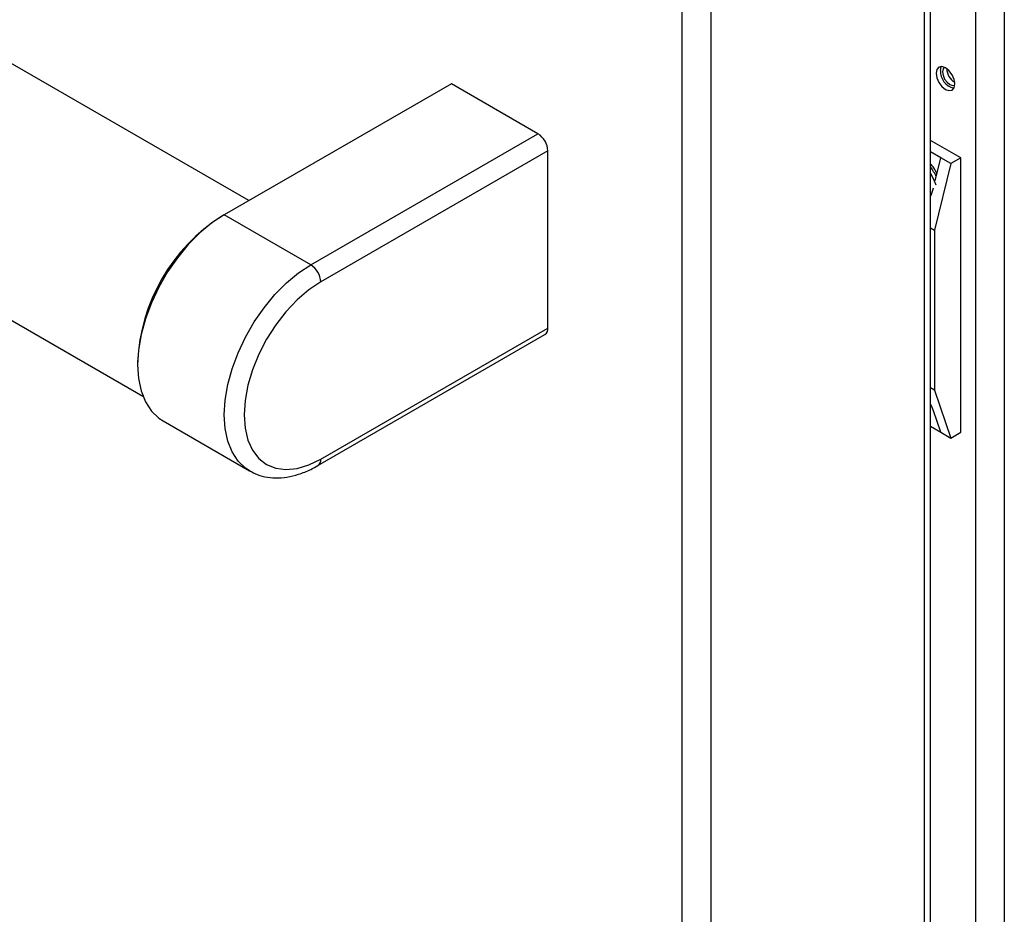
# Model space of a CAD drawing. Units: millimetres. Extents: x 5 to 415, y 5 to 292.
# Drawn here: x 340 to 354, y 188 to 201 of the extents above; entities that cross this region are included whole.
import ezdxf

# ---------------------------------------------------------------- set-up
doc = ezdxf.new("R2010")
doc.units = ezdxf.units.MM

msp = doc.modelspace()

# ---------------------------------------------------------------- linework, layer by layer
at = {"color": 7, "linetype": 'Continuous', "lineweight": 25}
for p, q in [((354.083, 215.537), (354.083, 158.469)), ((343.292, 198.324), (329.776, 206.126)), ((328.189, 203.376), (341.78, 195.531)), ((353.03, 158.755), (353.03, 203.158)), ((352.945, 158.636), (352.945, 203.04)), ((349.89, 201.276), (349.89, 156.873)), ((349.48, 157.028), (349.48, 201.121)), ((346.185, 199.994), (342.942, 198.122)), ((347.422, 199.28), (346.185, 199.994)), ((344.179, 197.407), (347.422, 199.28)), ((353.461, 198.934), (353.03, 199.183)), ((347.564, 199.035), (344.32, 197.162)), ((347.564, 196.504), (347.564, 199.035)), ((353.178, 198.934), (353.03, 199.02)), ((353.098, 198.609), (353.178, 198.934)), ((353.32, 198.853), (353.178, 198.934)), ((353.461, 198.934), (353.32, 198.853)), ((353.461, 195.015), (353.461, 198.934)), ((353.32, 198.853), (353.086, 197.901)), ((342.906, 198.101), (342.942, 198.122)), ((344.179, 197.407), (342.942, 198.122)), ((353.03, 197.934), (353.086, 197.901)), ((353.086, 197.901), (353.086, 195.615)), ((344.32, 194.631), (347.564, 196.504)), ((344.279, 194.54), (347.522, 196.412)), ((341.704, 196.019), (341.704, 195.978)), ((353.086, 195.615), (353.03, 195.648)), ((353.086, 195.615), (353.32, 194.933)), ((353.178, 195.015), (353.073, 195.322)), ((342.067, 195.177), (343.304, 194.463)), ((353.03, 195.101), (353.178, 195.015)), ((353.178, 195.015), (353.32, 194.933)), ((353.32, 194.933), (353.461, 195.015)), ((343.304, 194.463), (343.295, 194.468))]:
    msp.add_line(p, q, dxfattribs=at)
at = {"color": 8, "linetype": 'Continuous', "lineweight": 25}
msp.add_line((353.673, 205.268), (353.673, 158.311), dxfattribs=at)
at = {"color": 7, "linetype": 'Continuous', "lineweight": 25, "flags": 128}
for points in [[(353.108, 200.145), (353.118, 200.08), (353.147, 200.013), (353.191, 199.954), (353.242, 199.912), (353.293, 199.895), (353.337, 199.903), (353.366, 199.937), (353.376, 199.99), (353.366, 200.055), (353.337, 200.122), (353.293, 200.181), (353.242, 200.223), (353.191, 200.241), (353.147, 200.232), (353.118, 200.199), (353.108, 200.145)], [(353.171, 200.182), (353.181, 200.235), (353.184, 200.241)], [(353.226, 200.231), (353.208, 200.208), (353.2, 200.166), (353.208, 200.114), (353.231, 200.061), (353.265, 200.015), (353.306, 199.982), (353.346, 199.968), (353.375, 199.972)], [(353.03, 198.717), (353.083, 198.609), (353.105, 198.549)], [(342.942, 198.122), (342.765, 198.006), (342.593, 197.863), (342.427, 197.696), (342.273, 197.509), (342.131, 197.305), (342.006, 197.089), (341.901, 196.864), (341.816, 196.637), (341.754, 196.41), (341.717, 196.189), (341.704, 195.978), (341.717, 195.782), (341.754, 195.605), (341.816, 195.449), (341.901, 195.319), (342.006, 195.217), (342.067, 195.177)], [(344.32, 197.162), (344.149, 197.048), (343.982, 196.905), (343.823, 196.737), (343.676, 196.549), (343.545, 196.344), (343.434, 196.129), (343.344, 195.908), (343.278, 195.686), (343.238, 195.47), (343.224, 195.264), (343.238, 195.074), (343.278, 194.904), (343.344, 194.758), (343.434, 194.641), (343.545, 194.554), (343.676, 194.501), (343.823, 194.482), (343.982, 194.498), (344.149, 194.548), (344.32, 194.631)]]:
    msp.add_lwpolyline(points, dxfattribs=at)
at = {"color": 8, "linetype": 'Continuous', "lineweight": 25, "flags": 128}
msp.add_lwpolyline([(343.295, 194.468), (343.244, 194.503), (343.138, 194.605), (343.053, 194.735), (342.992, 194.89), (342.954, 195.068), (342.942, 195.264), (342.954, 195.475), (342.992, 195.696), (343.053, 195.922), (343.138, 196.15), (343.244, 196.374), (343.369, 196.591), (343.51, 196.794), (343.665, 196.982), (343.83, 197.148), (344.003, 197.291), (344.179, 197.407)], dxfattribs=at)
at = {"color": 7, "linetype": 'Continuous', "lineweight": 25}
for centre, radius, start, end in [((353.415, 200.17), 0.244, 177.107, 257.7374), ((353.48, 200.205), 0.217, 179.0745, 240.9199), ((347.257, 199.021), 0.307, 2.6058, 57.3942), ((344.3, 195.908), 2.599, 122.4469, 177.5532), ((344.013, 197.148), 0.307, 2.6058, 57.3942), ((347.469, 196.492), 0.0959, 304.0567, 7.2544)]:
    msp.add_arc(centre, radius, start, end, dxfattribs=at)
at = {"color": 8, "linetype": 'Continuous', "lineweight": 25}
for centre, radius, start, end in [((352.37, 198.327), 0.815, 24.4873, 36.0045), ((344.225, 194.619), 0.0959, 304.043, 7.2535)]:
    msp.add_arc(centre, radius, start, end, dxfattribs=at)
at = {"color": 7, "linetype": 'Continuous', "lineweight": 25}
for centre, major_axis, ratio, start_param, end_param in [((352.684, 198.731), (-0.072, 0.567), 0.71103, 3.969065, 4.217061), ((352.684, 195.546), (-0.38, 0.414), 0.371144, 3.844686, 4.092683)]:
    msp.add_ellipse(centre, major_axis=major_axis, ratio=ratio, start_param=start_param, end_param=end_param, dxfattribs=at)
for points, knots in [([(353.123, 198.708), (353.108, 198.736), (353.083, 198.788), (353.046, 198.831), (353.03, 198.85)], [0, 0, 0, 0, 0.5558875, 1, 1, 1, 1]), ([(343.294, 194.473), (343.322, 194.456), (343.392, 194.413), (343.521, 194.376), (343.675, 194.359), (343.837, 194.371), (344.005, 194.412), (344.154, 194.471), (344.245, 194.521), (344.279, 194.54)], [0, 0, 0, 0, 0.0989492, 0.254125, 0.4097808, 0.5686216, 0.7319715, 0.899473, 1, 1, 1, 1])]:
    msp.add_open_spline(points, degree=3, knots=knots, dxfattribs=at)

doc.saveas('drawing.dxf')
